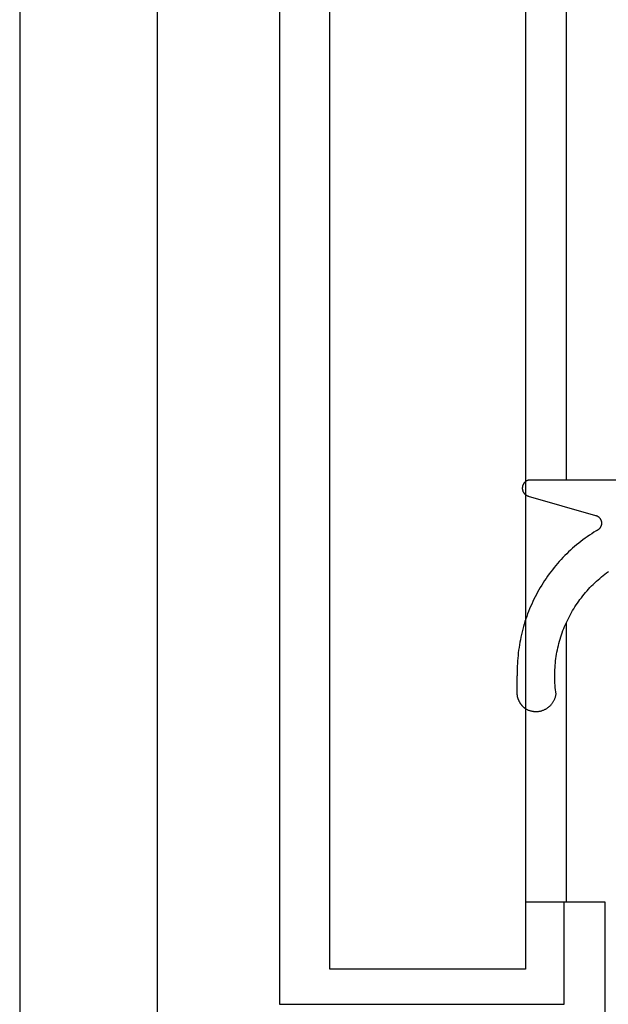
# Model space of a CAD drawing. Extents: x -133 to 832, y 4 to 882.
# Drawn here: x 694 to 708, y 79 to 103 of the extents above; entities that cross this region are included whole.
import ezdxf

# ---------------------------------------------------------------- set-up
doc = ezdxf.new("R2010")
doc.units = 0
doc.header["$MEASUREMENT"] = 0
for name, color, linetype in [('1', 7, 'Continuous'), ('15', 7, 'Continuous'), ('NONE', 7, 'Continuous')]:
    doc.layers.add(name, color=color, linetype=linetype)

# ---------------------------------------------------------------- blocks, each defined once
blk = doc.blocks.new('GROUP-6-1')
at = {"layer": '15', "color": 30, "linetype": 'Continuous'}
for p, q in [((953.329, -58.752), (953.329, -165.351)), ((960.362, -152.509), (960.362, -82.348)), ((960.362, -162.851), (960.362, -156.001)), ((960.309, -165.351), (960.309, -162.851)), ((953.329, -165.351), (960.309, -165.351))]:
    blk.add_line(p, q, dxfattribs=at)
blk.add_lwpolyline([(961.385, -35.162, 0.091711), (950.433, -37.508, 0.015329), (948.713, -38.286, 0.286352), (948.433, -38.735), (948.433, -38.735), (948.433, -58.495), (950.329, -60.391), (950.329, -168.211, 0.466308), (950.799, -168.605), (950.799, -168.605), (960.896, -166.824, 0.36397), (961.309, -166.332), (961.309, -166.332), (961.309, -162.851), (960.309, -162.851), (959.362, -162.851)], format="xyb", dxfattribs=at)
blk = doc.blocks.new('T2343C')
at = {"layer": '1', "color": 7, "linetype": 'Continuous'}
for p, q in [((-2.161, 4.103), (-2.167, 4.098)), ((-2.155, 4.108), (-2.161, 4.103)), ((-2.149, 4.112), (-2.155, 4.108)), ((-2.143, 4.117), (-2.149, 4.112)), ((-2.137, 4.121), (-2.143, 4.117)), ((-2.131, 4.126), (-2.137, 4.121)), ((-2.125, 4.13), (-2.131, 4.126)), ((-2.119, 4.134), (-2.125, 4.13)), ((-2.113, 4.138), (-2.119, 4.134)), ((-2.106, 4.142), (-2.113, 4.138)), ((-2.1, 4.146), (-2.106, 4.142)), ((-2.094, 4.15), (-2.1, 4.146)), ((-2.087, 4.153), (-2.094, 4.15)), ((-2.08, 4.157), (-2.087, 4.153)), ((-2.074, 4.161), (-2.08, 4.157)), ((-2.067, 4.164), (-2.074, 4.161)), ((-2.06, 4.167), (-2.067, 4.164)), ((-2.054, 4.17), (-2.06, 4.167)), ((-2.047, 4.174), (-2.054, 4.17)), ((-2.04, 4.177), (-2.047, 4.174)), ((-2.033, 4.179), (-2.04, 4.177)), ((-2.026, 4.182), (-2.033, 4.179)), ((-2.019, 4.185), (-2.026, 4.182)), ((-2.012, 4.188), (-2.019, 4.185)), ((-2.005, 4.19), (-2.012, 4.188)), ((-1.998, 4.192), (-2.005, 4.19)), ((-1.991, 4.195), (-1.998, 4.192)), ((-1.984, 4.197), (-1.991, 4.195)), ((-1.976, 4.199), (-1.984, 4.197)), ((-1.969, 4.201), (-1.976, 4.199)), ((-1.962, 4.203), (-1.969, 4.201)), ((-1.955, 4.204), (-1.962, 4.203)), ((-1.947, 4.206), (-1.955, 4.204)), ((-1.94, 4.207), (-1.947, 4.206)), ((-1.933, 4.209), (-1.94, 4.207)), ((-1.925, 4.21), (-1.933, 4.209)), ((-1.918, 4.211), (-1.925, 4.21)), ((-1.911, 4.212), (-1.918, 4.211)), ((-1.903, 4.213), (-1.911, 4.212)), ((-1.896, 4.214), (-1.903, 4.213)), ((-1.888, 4.215), (-1.896, 4.214)), ((-1.881, 4.215), (-1.888, 4.215)), ((-1.873, 4.216), (-1.881, 4.215)), ((-1.866, 4.216), (-1.873, 4.216)), ((-1.858, 4.217), (-1.866, 4.216)), ((-1.851, 4.217), (-1.858, 4.217)), ((-1.843, 4.217), (-1.851, 4.217)), ((-1.523, 4.217), (-1.843, 4.217)), ((-1.521, 4.217), (-1.523, 4.217)), ((-1.52, 4.217), (-1.521, 4.217)), ((-1.518, 4.217), (-1.52, 4.217)), ((-1.516, 4.217), (-1.518, 4.217)), ((-1.514, 4.217), (-1.516, 4.217)), ((-1.513, 4.217), (-1.514, 4.217)), ((-1.511, 4.217), (-1.513, 4.217)), ((-1.509, 4.217), (-1.511, 4.217)), ((-1.507, 4.217), (-1.509, 4.217)), ((-1.506, 4.217), (-1.507, 4.217)), ((-1.504, 4.216), (-1.506, 4.217)), ((-1.502, 4.216), (-1.504, 4.216)), ((-1.5, 4.216), (-1.502, 4.216)), ((-1.498, 4.216), (-1.5, 4.216)), ((-1.497, 4.216), (-1.498, 4.216)), ((-1.495, 4.216), (-1.497, 4.216)), ((-1.493, 4.216), (-1.495, 4.216)), ((-1.491, 4.216), (-1.493, 4.216)), ((-1.49, 4.216), (-1.491, 4.216)), ((-1.488, 4.216), (-1.49, 4.216)), ((-1.486, 4.215), (-1.488, 4.216)), ((-1.484, 4.215), (-1.486, 4.215)), ((-1.483, 4.215), (-1.484, 4.215)), ((-1.481, 4.215), (-1.483, 4.215)), ((-1.479, 4.215), (-1.481, 4.215)), ((-1.477, 4.215), (-1.479, 4.215)), ((-1.476, 4.215), (-1.477, 4.215)), ((-1.474, 4.214), (-1.476, 4.215)), ((-1.472, 4.214), (-1.474, 4.214)), ((-1.47, 4.214), (-1.472, 4.214)), ((-1.469, 4.214), (-1.47, 4.214)), ((-1.467, 4.214), (-1.469, 4.214)), ((-1.465, 4.213), (-1.467, 4.214)), ((-1.463, 4.213), (-1.465, 4.213)), ((-1.462, 4.213), (-1.463, 4.213)), ((-1.46, 4.213), (-1.462, 4.213)), ((-1.458, 4.213), (-1.46, 4.213)), ((-1.456, 4.212), (-1.458, 4.213)), ((-1.455, 4.212), (-1.456, 4.212)), ((-1.453, 4.212), (-1.455, 4.212)), ((-1.451, 4.212), (-1.453, 4.212)), ((-1.449, 4.211), (-1.451, 4.212)), ((-1.448, 4.211), (-1.449, 4.211)), ((-1.446, 4.211), (-1.448, 4.211)), ((-1.444, 4.211), (-1.446, 4.211)), ((-1.442, 4.21), (-1.444, 4.211)), ((-1.441, 4.21), (-1.442, 4.21)), ((-1.439, 4.21), (-1.441, 4.21)), ((-1.437, 4.209), (-1.439, 4.21)), ((-1.435, 4.209), (-1.437, 4.209)), ((-1.434, 4.209), (-1.435, 4.209)), ((-1.432, 4.208), (-1.434, 4.209)), ((-1.43, 4.208), (-1.432, 4.208)), ((-1.428, 4.208), (-1.43, 4.208)), ((-1.427, 4.207), (-1.428, 4.208)), ((-1.425, 4.207), (-1.427, 4.207)), ((-1.423, 4.207), (-1.425, 4.207)), ((-1.421, 4.206), (-1.423, 4.207)), ((-1.42, 4.206), (-1.421, 4.206)), ((-1.418, 4.206), (-1.42, 4.206)), ((-1.416, 4.205), (-1.418, 4.206)), ((-1.415, 4.205), (-1.416, 4.205)), ((-1.413, 4.205), (-1.415, 4.205)), ((-1.411, 4.204), (-1.413, 4.205)), ((-1.345, 4.205), (-1.411, 4.204)), ((-1.28, 4.204), (-1.345, 4.205)), ((-1.214, 4.203), (-1.28, 4.204)), ((-1.149, 4.2), (-1.214, 4.203)), ((-1.083, 4.197), (-1.149, 4.2)), ((-1.018, 4.192), (-1.083, 4.197)), ((-0.952, 4.186), (-1.018, 4.192)), ((-0.887, 4.179), (-0.952, 4.186)), ((-0.822, 4.171), (-0.887, 4.179)), ((-0.757, 4.162), (-0.822, 4.171)), ((-0.692, 4.152), (-0.757, 4.162)), ((-0.627, 4.141), (-0.692, 4.152)), ((-0.563, 4.129), (-0.627, 4.141)), ((-0.499, 4.116), (-0.563, 4.129)), ((-0.434, 4.102), (-0.499, 4.116)), ((-2.31, 3.863), (-2.313, 3.848)), ((-2.306, 3.878), (-2.31, 3.863)), ((-2.302, 3.893), (-2.306, 3.878)), ((-2.297, 3.907), (-2.302, 3.893)), ((-2.292, 3.922), (-2.297, 3.907)), ((-2.287, 3.936), (-2.292, 3.922)), ((-2.281, 3.95), (-2.287, 3.936)), ((-2.274, 3.964), (-2.281, 3.95)), ((-2.267, 3.978), (-2.274, 3.964)), ((-2.26, 3.991), (-2.267, 3.978)), ((-2.252, 4.004), (-2.26, 3.991)), ((-2.248, 4.01), (-2.252, 4.004)), ((-2.244, 4.016), (-2.248, 4.01)), ((-2.239, 4.022), (-2.244, 4.016)), ((-2.235, 4.028), (-2.239, 4.022)), ((-2.23, 4.034), (-2.235, 4.028)), ((-2.225, 4.04), (-2.23, 4.034)), ((-2.22, 4.046), (-2.225, 4.04)), ((-2.215, 4.051), (-2.22, 4.046)), ((-2.21, 4.057), (-2.215, 4.051)), ((-2.205, 4.062), (-2.21, 4.057)), ((-2.2, 4.068), (-2.205, 4.062)), ((-2.194, 4.073), (-2.2, 4.068)), ((-2.189, 4.078), (-2.194, 4.073)), ((-2.184, 4.083), (-2.189, 4.078)), ((-2.178, 4.088), (-2.184, 4.083)), ((-2.173, 4.093), (-2.178, 4.088)), ((-2.167, 4.098), (-2.173, 4.093)), ((-0.371, 4.087), (-0.434, 4.102)), ((-0.307, 4.07), (-0.371, 4.087)), ((-0.244, 4.053), (-0.307, 4.07)), ((-0.181, 4.035), (-0.244, 4.053)), ((-0.118, 4.015), (-0.181, 4.035)), ((-0.056, 3.995), (-0.118, 4.015)), ((0.006, 3.973), (-0.056, 3.995)), ((0.068, 3.951), (0.006, 3.973)), ((0.129, 3.928), (0.068, 3.951)), ((0.19, 3.903), (0.129, 3.928)), ((0.251, 3.878), (0.19, 3.903)), ((0.311, 3.851), (0.251, 3.878)), ((2.958, 3.936), (2.484, 2.285)), ((2.959, 3.941), (2.958, 3.936)), ((2.96, 3.945), (2.959, 3.941)), ((2.962, 3.949), (2.96, 3.945)), ((2.963, 3.953), (2.962, 3.949)), ((2.965, 3.958), (2.963, 3.953)), ((2.967, 3.962), (2.965, 3.958)), ((2.969, 3.966), (2.967, 3.962)), ((2.971, 3.97), (2.969, 3.966)), ((2.973, 3.974), (2.971, 3.97)), ((2.975, 3.978), (2.973, 3.974)), ((2.977, 3.982), (2.975, 3.978)), ((2.979, 3.985), (2.977, 3.982)), ((2.982, 3.989), (2.979, 3.985)), ((2.984, 3.993), (2.982, 3.989)), ((2.987, 3.997), (2.984, 3.993)), ((2.989, 4), (2.987, 3.997)), ((2.992, 4.004), (2.989, 4)), ((2.995, 4.007), (2.992, 4.004)), ((2.998, 4.011), (2.995, 4.007)), ((3.001, 4.014), (2.998, 4.011)), ((3.004, 4.017), (3.001, 4.014)), ((3.007, 4.021), (3.004, 4.017)), ((3.01, 4.024), (3.007, 4.021)), ((3.013, 4.027), (3.01, 4.024)), ((3.016, 4.03), (3.013, 4.027)), ((3.02, 4.033), (3.016, 4.03)), ((3.023, 4.036), (3.02, 4.033)), ((3.027, 4.039), (3.023, 4.036)), ((3.03, 4.041), (3.027, 4.039)), ((3.034, 4.044), (3.03, 4.041)), ((3.037, 4.047), (3.034, 4.044)), ((3.041, 4.049), (3.037, 4.047)), ((3.045, 4.051), (3.041, 4.049)), ((3.049, 4.054), (3.045, 4.051)), ((3.053, 4.056), (3.049, 4.054)), ((3.056, 4.058), (3.053, 4.056)), ((3.06, 4.06), (3.056, 4.058)), ((3.064, 4.062), (3.06, 4.06)), ((3.069, 4.064), (3.064, 4.062)), ((3.073, 4.066), (3.069, 4.064)), ((3.077, 4.067), (3.073, 4.066)), ((3.081, 4.069), (3.077, 4.067)), ((3.085, 4.071), (3.081, 4.069)), ((3.089, 4.072), (3.085, 4.071)), ((3.094, 4.073), (3.089, 4.072)), ((3.098, 4.074), (3.094, 4.073)), ((3.102, 4.076), (3.098, 4.074)), ((3.107, 4.077), (3.102, 4.076)), ((3.111, 4.077), (3.107, 4.077)), ((3.115, 4.078), (3.111, 4.077)), ((3.12, 4.079), (3.115, 4.078)), ((3.124, 4.08), (3.12, 4.079)), ((3.129, 4.08), (3.124, 4.08)), ((3.133, 4.081), (3.129, 4.08)), ((3.138, 4.081), (3.133, 4.081)), ((3.142, 4.081), (3.138, 4.081)), ((3.147, 4.081), (3.142, 4.081)), ((3.151, 4.081), (3.147, 4.081)), ((3.156, 4.081), (3.151, 4.081)), ((3.16, 4.081), (3.156, 4.081)), ((3.165, 4.081), (3.16, 4.081)), ((3.169, 4.08), (3.165, 4.081)), ((3.173, 4.08), (3.169, 4.08)), ((3.178, 4.079), (3.173, 4.08)), ((3.182, 4.079), (3.178, 4.079)), ((3.187, 4.078), (3.182, 4.079)), ((3.191, 4.077), (3.187, 4.078)), ((3.195, 4.076), (3.191, 4.077)), ((3.2, 4.075), (3.195, 4.076)), ((3.204, 4.074), (3.2, 4.075)), ((3.208, 4.073), (3.204, 4.074)), ((3.213, 4.071), (3.208, 4.073)), ((3.217, 4.07), (3.213, 4.071)), ((3.221, 4.068), (3.217, 4.07)), ((3.225, 4.067), (3.221, 4.068)), ((3.229, 4.065), (3.225, 4.067)), ((3.233, 4.063), (3.229, 4.065)), ((3.237, 4.061), (3.233, 4.063)), ((3.241, 4.059), (3.237, 4.061)), ((3.245, 4.057), (3.241, 4.059)), ((3.249, 4.055), (3.245, 4.057)), ((3.253, 4.053), (3.249, 4.055)), ((3.257, 4.05), (3.253, 4.053)), ((3.261, 4.048), (3.257, 4.05)), ((3.264, 4.045), (3.261, 4.048)), ((3.268, 4.043), (3.264, 4.045)), ((3.272, 4.04), (3.268, 4.043)), ((3.275, 4.037), (3.272, 4.04)), ((3.279, 4.034), (3.275, 4.037)), ((3.282, 4.032), (3.279, 4.034)), ((3.285, 4.029), (3.282, 4.032)), ((3.289, 4.025), (3.285, 4.029)), ((3.292, 4.022), (3.289, 4.025)), ((3.295, 4.019), (3.292, 4.022)), ((3.298, 4.016), (3.295, 4.019)), ((3.301, 4.012), (3.298, 4.016)), ((3.304, 4.009), (3.301, 4.012)), ((3.307, 4.006), (3.304, 4.009)), ((3.309, 4.002), (3.307, 4.006)), ((3.312, 3.998), (3.309, 4.002)), ((3.315, 3.995), (3.312, 3.998)), ((3.317, 3.991), (3.315, 3.995)), ((3.32, 3.987), (3.317, 3.991)), ((3.322, 3.984), (3.32, 3.987)), ((3.324, 3.98), (3.322, 3.984)), ((3.326, 3.976), (3.324, 3.98)), ((3.328, 3.972), (3.326, 3.976)), ((3.33, 3.968), (3.328, 3.972)), ((3.332, 3.964), (3.33, 3.968)), ((3.334, 3.96), (3.332, 3.964)), ((3.336, 3.955), (3.334, 3.96)), ((3.337, 3.951), (3.336, 3.955)), ((3.339, 3.947), (3.337, 3.951)), ((3.34, 3.943), (3.339, 3.947)), ((3.342, 3.939), (3.34, 3.943)), ((3.343, 3.934), (3.342, 3.939)), ((3.344, 3.93), (3.343, 3.934)), ((3.345, 3.926), (3.344, 3.93)), ((3.346, 3.921), (3.345, 3.926)), ((3.347, 3.917), (3.346, 3.921)), ((3.348, 3.912), (3.347, 3.917)), ((3.348, 3.908), (3.348, 3.912)), ((3.349, 3.904), (3.348, 3.908)), ((3.349, 3.899), (3.349, 3.904)), ((3.35, 3.895), (3.349, 3.899)), ((3.35, 3.89), (3.35, 3.895)), ((3.35, 3.886), (3.35, 3.89)), ((3.35, 3.881), (3.35, 3.886)), ((3.35, 0.2), (3.35, 3.881)), ((-2.322, 3.788), (-2.323, 3.772)), ((-2.323, 3.772), (-2.323, 3.757)), ((-2.323, 3.757), (-2.323, 3.742)), ((-2.323, 3.742), (-2.323, 3.726)), ((-2.323, 3.726), (-2.322, 3.711)), ((-2.32, 3.803), (-2.322, 3.788)), ((-2.322, 3.711), (-2.321, 3.696)), ((-2.321, 3.696), (-2.319, 3.681)), ((-2.318, 3.818), (-2.32, 3.803)), ((-2.319, 3.681), (-2.317, 3.666)), ((-2.316, 3.833), (-2.318, 3.818)), ((-2.317, 3.666), (-2.314, 3.65)), ((-2.313, 3.848), (-2.316, 3.833)), ((-2.314, 3.65), (-2.311, 3.635)), ((-2.311, 3.635), (-2.307, 3.621)), ((-2.307, 3.621), (-2.303, 3.606)), ((0.371, 3.824), (0.311, 3.851)), ((0.43, 3.796), (0.371, 3.824)), ((0.489, 3.767), (0.43, 3.796)), ((0.547, 3.736), (0.489, 3.767)), ((0.605, 3.705), (0.547, 3.736)), ((0.662, 3.673), (0.605, 3.705)), ((0.718, 3.64), (0.662, 3.673)), ((0.775, 3.606), (0.718, 3.64)), ((-2.303, 3.606), (-2.298, 3.591)), ((-2.298, 3.591), (-2.293, 3.577)), ((-2.293, 3.577), (-2.288, 3.563)), ((-2.288, 3.563), (-2.282, 3.548)), ((-2.282, 3.548), (-2.276, 3.534)), ((-2.276, 3.534), (-2.269, 3.521)), ((-2.269, 3.521), (-2.262, 3.507)), ((-2.262, 3.507), (-2.254, 3.494)), ((-2.254, 3.494), (-2.246, 3.481)), ((-2.246, 3.481), (-2.238, 3.468)), ((-2.238, 3.468), (-2.229, 3.455)), ((-2.229, 3.455), (-2.22, 3.443)), ((-2.22, 3.443), (-2.21, 3.431)), ((-2.21, 3.431), (-2.201, 3.419)), ((-2.201, 3.419), (-2.19, 3.408)), ((-2.19, 3.408), (-2.18, 3.397)), ((-2.18, 3.397), (-2.169, 3.386)), ((-2.169, 3.386), (-2.158, 3.376)), ((0.83, 3.571), (0.775, 3.606)), ((0.885, 3.535), (0.83, 3.571)), ((0.94, 3.499), (0.885, 3.535)), ((0.994, 3.461), (0.94, 3.499)), ((1.047, 3.423), (0.994, 3.461)), ((1.099, 3.384), (1.047, 3.423)), ((1.151, 3.343), (1.099, 3.384)), ((-2.158, 3.376), (-2.146, 3.366)), ((-2.146, 3.366), (-2.134, 3.356)), ((-2.134, 3.356), (-2.122, 3.347)), ((-2.122, 3.347), (-2.11, 3.338)), ((-2.11, 3.338), (-2.097, 3.329)), ((-2.097, 3.329), (-2.084, 3.321)), ((-2.084, 3.321), (-2.071, 3.313)), ((-2.071, 3.313), (-2.057, 3.306)), ((-2.057, 3.306), (-2.044, 3.299)), ((-2.044, 3.299), (-2.03, 3.292)), ((-2.03, 3.292), (-2.016, 3.286)), ((-2.016, 3.286), (-2.002, 3.281)), ((-2.002, 3.281), (-1.987, 3.275)), ((-1.987, 3.275), (-1.973, 3.271)), ((-1.973, 3.271), (-1.958, 3.266)), ((-1.958, 3.266), (-1.943, 3.262)), ((-1.943, 3.262), (-1.928, 3.259)), ((-1.928, 3.259), (-1.913, 3.256)), ((-1.913, 3.256), (-1.898, 3.253)), ((-1.898, 3.253), (-1.844, 3.261)), ((-1.844, 3.261), (-1.79, 3.267)), ((-1.79, 3.267), (-1.736, 3.272)), ((-1.736, 3.272), (-1.681, 3.277)), ((-1.681, 3.277), (-1.627, 3.28)), ((-1.627, 3.28), (-1.573, 3.283)), ((-1.573, 3.283), (-1.518, 3.285)), ((-1.518, 3.285), (-1.463, 3.285)), ((-1.463, 3.285), (-1.409, 3.285)), ((-1.409, 3.285), (-1.354, 3.284)), ((-1.354, 3.284), (-1.3, 3.282)), ((-1.3, 3.282), (-1.245, 3.279)), ((-1.245, 3.279), (-1.191, 3.275)), ((-1.191, 3.275), (-1.137, 3.27)), ((-1.137, 3.27), (-1.082, 3.264)), ((-1.082, 3.264), (-1.028, 3.257)), ((-1.028, 3.257), (-0.974, 3.249)), ((-0.974, 3.249), (-0.921, 3.24)), ((-0.921, 3.24), (-0.867, 3.231)), ((-0.867, 3.231), (-0.813, 3.22)), ((-0.813, 3.22), (-0.76, 3.209)), ((-0.76, 3.209), (-0.707, 3.196)), ((-0.707, 3.196), (-0.654, 3.183)), ((-0.654, 3.183), (-0.601, 3.168)), ((-0.601, 3.168), (-0.549, 3.153)), ((-0.549, 3.153), (-0.497, 3.137)), ((-0.497, 3.137), (-0.445, 3.12)), ((1.203, 3.302), (1.151, 3.343)), ((1.253, 3.261), (1.203, 3.302)), ((1.303, 3.218), (1.253, 3.261)), ((1.352, 3.175), (1.303, 3.218)), ((1.401, 3.13), (1.352, 3.175)), ((-0.445, 3.12), (-0.394, 3.102)), ((-0.394, 3.102), (-0.342, 3.084)), ((-0.342, 3.084), (-0.291, 3.064)), ((-0.291, 3.064), (-0.241, 3.043)), ((-0.241, 3.043), (-0.191, 3.022)), ((-0.191, 3.022), (-0.141, 3)), ((-0.141, 3), (-0.092, 2.976)), ((-0.092, 2.976), (-0.043, 2.952)), ((-0.043, 2.952), (0.006, 2.928)), ((0.006, 2.928), (0.054, 2.902)), ((0.054, 2.902), (0.102, 2.875)), ((1.449, 3.085), (1.401, 3.13)), ((1.496, 3.04), (1.449, 3.085)), ((1.542, 2.993), (1.496, 3.04)), ((1.587, 2.946), (1.542, 2.993)), ((1.632, 2.898), (1.587, 2.946)), ((1.676, 2.849), (1.632, 2.898)), ((0.102, 2.875), (0.149, 2.848)), ((0.149, 2.848), (0.196, 2.82)), ((0.196, 2.82), (0.242, 2.791)), ((0.242, 2.791), (0.288, 2.761)), ((0.288, 2.761), (0.333, 2.73)), ((0.333, 2.73), (0.377, 2.699)), ((0.377, 2.699), (0.421, 2.667)), ((0.421, 2.667), (0.465, 2.634)), ((1.719, 2.8), (1.676, 2.849)), ((1.762, 2.75), (1.719, 2.8)), ((1.803, 2.699), (1.762, 2.75)), ((1.844, 2.647), (1.803, 2.699)), ((0.465, 2.634), (0.508, 2.601)), ((0.508, 2.601), (0.55, 2.566)), ((0.55, 2.566), (0.592, 2.531)), ((0.592, 2.531), (0.633, 2.495)), ((0.633, 2.495), (0.674, 2.459)), ((0.674, 2.459), (0.714, 2.422)), ((0.714, 2.422), (0.753, 2.384)), ((1.884, 2.595), (1.844, 2.647)), ((1.923, 2.542), (1.884, 2.595)), ((1.961, 2.489), (1.923, 2.542)), ((1.998, 2.435), (1.961, 2.489)), ((2.035, 2.38), (1.998, 2.435)), ((0.753, 2.384), (0.791, 2.345)), ((0.791, 2.345), (0.829, 2.306)), ((0.829, 2.306), (0.867, 2.266)), ((0.867, 2.266), (0.903, 2.225)), ((0.903, 2.225), (0.939, 2.184)), ((0.939, 2.184), (0.974, 2.143)), ((2.07, 2.325), (2.035, 2.38)), ((2.105, 2.269), (2.07, 2.325)), ((2.108, 2.262), (2.105, 2.269)), ((2.111, 2.255), (2.108, 2.262)), ((2.114, 2.248), (2.111, 2.255)), ((2.118, 2.241), (2.114, 2.248)), ((2.122, 2.234), (2.118, 2.241)), ((2.126, 2.228), (2.122, 2.234)), ((2.131, 2.221), (2.126, 2.228)), ((2.135, 2.215), (2.131, 2.221)), ((2.14, 2.209), (2.135, 2.215)), ((2.146, 2.203), (2.14, 2.209)), ((2.151, 2.198), (2.146, 2.203)), ((2.157, 2.192), (2.151, 2.198)), ((2.163, 2.187), (2.157, 2.192)), ((2.169, 2.182), (2.163, 2.187)), ((2.175, 2.178), (2.169, 2.182)), ((2.181, 2.173), (2.175, 2.178)), ((2.188, 2.169), (2.181, 2.173)), ((2.403, 2.173), (2.396, 2.169)), ((2.409, 2.178), (2.403, 2.173)), ((2.415, 2.182), (2.409, 2.178)), ((2.421, 2.187), (2.415, 2.182)), ((2.427, 2.193), (2.421, 2.187)), ((2.433, 2.198), (2.427, 2.193)), ((2.438, 2.204), (2.433, 2.198)), ((2.444, 2.209), (2.438, 2.204)), ((2.449, 2.215), (2.444, 2.209)), ((2.453, 2.222), (2.449, 2.215)), ((2.458, 2.228), (2.453, 2.222)), ((2.462, 2.235), (2.458, 2.228)), ((2.466, 2.241), (2.462, 2.235)), ((2.47, 2.248), (2.466, 2.241)), ((2.473, 2.255), (2.47, 2.248)), ((2.476, 2.262), (2.473, 2.255)), ((2.479, 2.27), (2.476, 2.262)), ((2.482, 2.277), (2.479, 2.27)), ((2.484, 2.285), (2.482, 2.277)), ((0.974, 2.143), (1.008, 2.1)), ((1.008, 2.1), (1.042, 2.057)), ((1.042, 2.057), (1.075, 2.014)), ((1.075, 2.014), (1.107, 1.97)), ((2.195, 2.165), (2.188, 2.169)), ((2.202, 2.161), (2.195, 2.165)), ((2.209, 2.158), (2.202, 2.161)), ((2.216, 2.155), (2.209, 2.158)), ((2.223, 2.152), (2.216, 2.155)), ((2.23, 2.149), (2.223, 2.152)), ((2.238, 2.147), (2.23, 2.149)), ((2.246, 2.145), (2.238, 2.147)), ((2.253, 2.143), (2.246, 2.145)), ((2.261, 2.142), (2.253, 2.143)), ((2.269, 2.141), (2.261, 2.142)), ((2.276, 2.14), (2.269, 2.141)), ((2.284, 2.14), (2.276, 2.14)), ((2.292, 2.14), (2.284, 2.14)), ((2.3, 2.14), (2.292, 2.14)), ((2.308, 2.14), (2.3, 2.14)), ((2.315, 2.141), (2.308, 2.14)), ((2.323, 2.142), (2.315, 2.141)), ((2.331, 2.144), (2.323, 2.142)), ((2.339, 2.145), (2.331, 2.144)), ((2.346, 2.147), (2.339, 2.145)), ((2.354, 2.149), (2.346, 2.147)), ((2.361, 2.152), (2.354, 2.149)), ((2.368, 2.155), (2.361, 2.152)), ((2.375, 2.158), (2.368, 2.155)), ((2.383, 2.161), (2.375, 2.158)), ((2.389, 2.165), (2.383, 2.161)), ((2.396, 2.169), (2.389, 2.165))]:
    blk.add_line(p, q, dxfattribs=at)
blk = doc.blocks.new('GROUP-14-1')
at = {"layer": '1', "color": 134, "linetype": 'Continuous'}
blk.add_line((946.962, 268.142), (946.962, -182.359), dxfattribs=at)
at = {"layer": '1', "color": 7, "linetype": 'Continuous'}
blk.add_lwpolyline([(954.562, -164.497), (954.562, -40.414), (959.362, -40.414), (959.362, -164.497)], close=True, dxfattribs=at)
at = {"layer": '1', "color": 7, "linetype": 'Continuous', "ltscale": 0.79375, "rotation": 90}
blk.add_blockref('T2343C', (963.362, -155.859), dxfattribs=at)
at = {"layer": 'NONE', "color": 7, "linetype": 'Continuous', "ltscale": 0.79375}
blk.add_blockref('GROUP-6-1', (0, 0), dxfattribs=at)

msp = doc.modelspace()

# ---------------------------------------------------------------- block references
at = {"layer": 'NONE', "color": 7, "linetype": 'Continuous', "ltscale": 0.79375}
msp.add_blockref('GROUP-14-1', (-252.933, 244.068), dxfattribs=at)

doc.saveas('drawing.dxf')
